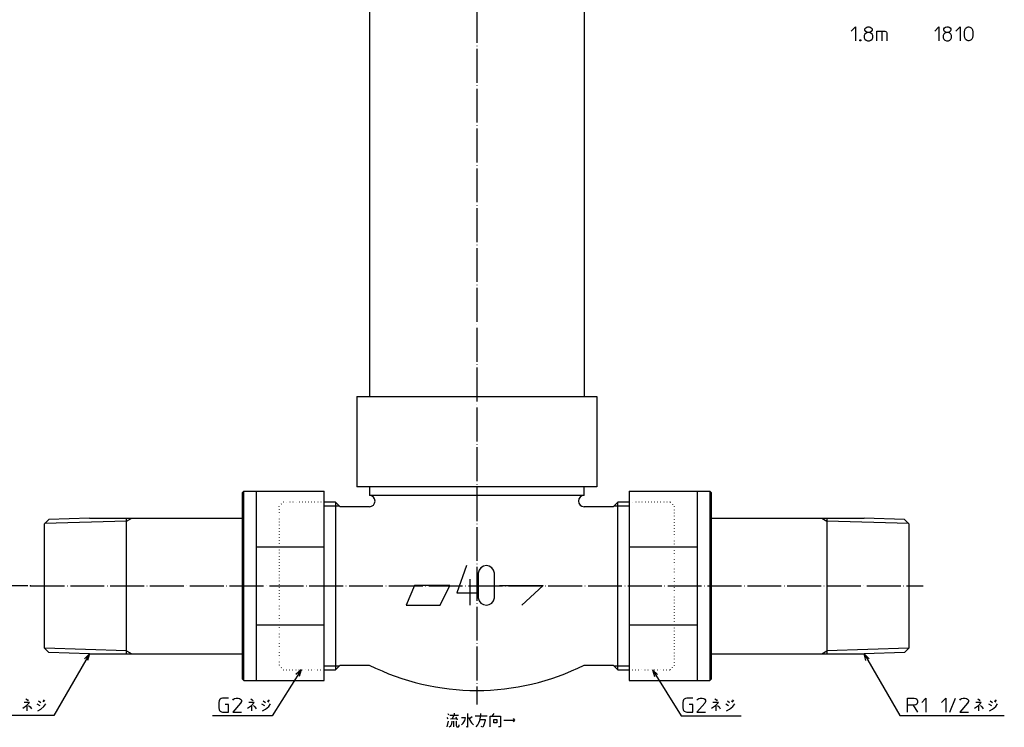
# Model space of a CAD drawing. Units: inches. Extents: x 21 to 562, y -19 to 478.
# Drawn here: x 213 to 562, y -19 to 231 of the extents above; entities that cross this region are included whole.
import ezdxf

# ---------------------------------------------------------------- set-up
doc = ezdxf.new("R2010")
doc.units = ezdxf.units.IN
doc.linetypes.add('DOT_CENTER', pattern=[14, 12, -1, 0, -1])
doc.linetypes.add('DOTTED', pattern=[1, 0, -1])
for name, color, linetype in [('1', 7, 'Continuous'), ('100', 7, 'Continuous'), ('2', 7, 'Continuous')]:
    doc.layers.add(name, color=color, linetype=linetype)
doc.styles.add('CONVERTER_11', font='txt.shx', dxfattribs={"width": 0.9})
doc.dimstyles.new('ME10_DIM_10', dxfattribs={"dimtxt": 3, "dimasz": 2.4, "dimexe": 1, "dimexo": 1, "dimgap": 1, "dimtad": 1, "dimdec": 3, "dimzin": 12, "dimdsep": 46, "dimtxsty": 'CONVERTER_11', "dimblk1": 'OPEN30', "dimblk2": 'OPEN30', "dimsah": 1, "dimcen": 0.09, "dimclrd": 2, "dimclre": 2, "dimclrt": 2, "dimadec": 0, "dimazin": 0, "dimtfac": 1, "dimtdec": 4, "dimtix": 1, "dimtmove": 0, "dimatfit": 3, "dimfxl": 1, "dimtolj": 1, "dimtzin": 0, "dimarcsym": 0})
doc.dimstyles.get("Standard").update_dxf_attribs({"dimtxt": 0.18, "dimasz": 0.18, "dimexe": 0.18, "dimexo": 0.0625, "dimgap": 0.09, "dimtad": 0, "dimtih": 1, "dimtoh": 1, "dimdec": 4, "dimzin": 0, "dimdsep": 46, "dimtxsty": 'Standard', "dimcen": 0.09, "dimadec": 0, "dimazin": 0, "dimtfac": 1, "dimtdec": 4, "dimtofl": 0, "dimtmove": 0, "dimatfit": 3, "dimfxl": 1, "dimtolj": 1, "dimtzin": 0, "dimarcsym": 0})

# ---------------------------------------------------------------- blocks, each defined once
blk = doc.blocks.new('*D1')
at = {"layer": '1', "color": 2, "linetype": 'Continuous'}
for p, q in [((333.4, 340.69), (198.26, 340.69)), ((199.26, 340.69), (199.26, 30.69)), ((215.74, 30.69), (198.26, 30.69))]:
    blk.add_line(p, q, dxfattribs=at)
at = {"layer": '1', "color": 2}
for p, q in [((199.26, 340.69), (198.62, 338.29)), ((199.26, 340.69), (199.9, 338.29)), ((199.26, 30.69), (198.62, 33.09)), ((199.26, 30.69), (199.9, 33.09))]:
    blk.add_line(p, q, dxfattribs=at)
at = {"layer": '1', "color": 2, "insert": (198.26, 189.38), "char_height": 3, "attachment_point": 7, "rotation": 90, "line_spacing_factor": 0.60024, "style": 'CONVERTER_11'}
blk.add_mtext('L', dxfattribs=at)
blk = doc.blocks.new('_OPEN30')
at = {"color": 0, "linetype": 'ByBlock', "lineweight": -2}
for p, q in [((-1, 0.267949), (0, 0)), ((0, 0), (-1, -0.267949)), ((0, 0), (-1, 0))]:
    blk.add_line(p, q, dxfattribs=at)

msp = doc.modelspace()

# ---------------------------------------------------------------- linework, layer by layer
at = {"layer": '1', "color": 4, "linetype": 'Continuous'}
for p, q in [((507.3106, 227.0286), (508.8106, 228.5286)), ((508.8106, 228.5286), (508.8106, 223.5286)), ((512.1856, 227.7786), (512.4356, 228.1536)), ((512.1856, 227.2786), (512.1856, 227.7786)), ((512.4356, 226.9036), (512.1856, 227.2786)), ((512.4356, 228.1536), (512.8106, 228.4036)), ((512.8106, 226.6536), (512.4356, 226.9036)), ((512.8106, 228.4036), (513.1856, 228.5286)), ((513.1856, 226.5286), (512.8106, 226.6536)), ((513.1856, 228.5286), (513.6856, 228.5286)), ((513.6856, 228.5286), (514.0606, 228.4036)), ((514.0606, 226.6536), (513.6856, 226.5286)), ((514.0606, 228.4036), (514.4356, 228.1536)), ((514.4356, 226.9036), (514.0606, 226.6536)), ((514.4356, 228.1536), (514.6856, 227.7786)), ((514.6856, 227.2786), (514.4356, 226.9036)), ((514.6856, 227.7786), (514.6856, 227.2786)), ((516.4356, 227.0286), (518.1856, 227.0286)), ((516.4356, 223.5286), (516.4356, 227.0286)), ((518.1856, 227.0286), (519.1856, 227.0286)), ((518.1856, 227.0286), (518.1856, 223.5286)), ((519.1856, 227.0286), (519.5606, 226.9036)), ((519.5606, 226.9036), (519.8106, 226.6536)), ((519.8106, 226.6536), (519.9356, 226.4036)), ((536.8731, 227.0286), (538.3731, 228.5286)), ((538.3731, 228.5286), (538.3731, 223.5286)), ((540.1231, 227.7786), (540.3731, 228.1536)), ((540.1231, 227.2786), (540.1231, 227.7786)), ((540.3731, 226.9036), (540.1231, 227.2786)), ((540.3731, 228.1536), (540.7481, 228.4036)), ((540.7481, 226.6536), (540.3731, 226.9036)), ((540.7481, 228.4036), (541.1231, 228.5286)), ((541.1231, 226.5286), (540.7481, 226.6536)), ((541.1231, 228.5286), (541.6231, 228.5286)), ((541.6231, 228.5286), (541.9981, 228.4036)), ((541.9981, 226.6536), (541.6231, 226.5286)), ((541.9981, 228.4036), (542.3731, 228.1536)), ((542.3731, 226.9036), (541.9981, 226.6536)), ((542.3731, 228.1536), (542.6231, 227.7786)), ((542.6231, 227.2786), (542.3731, 226.9036)), ((542.6231, 227.7786), (542.6231, 227.2786)), ((544.3731, 227.0286), (545.8731, 228.5286)), ((545.8731, 228.5286), (545.8731, 223.5286)), ((547.3731, 226.6536), (547.4981, 227.4036)), ((547.3731, 225.4036), (547.3731, 226.6536)), ((547.4981, 227.4036), (547.7481, 227.9036)), ((547.7481, 227.9036), (547.9981, 228.1536)), ((547.9981, 228.1536), (548.3731, 228.4036)), ((548.3731, 228.4036), (548.7481, 228.5286)), ((548.7481, 228.5286), (548.9981, 228.5286)), ((548.9981, 228.5286), (549.3731, 228.4036)), ((549.3731, 228.4036), (549.7481, 228.1536)), ((549.7481, 228.1536), (549.9981, 227.9036)), ((549.9981, 227.9036), (550.2481, 227.4036)), ((550.2481, 227.4036), (550.3731, 226.6536)), ((550.3731, 226.6536), (550.3731, 225.4036)), ((510.3106, 223.9036), (510.6856, 223.9036)), ((510.3106, 223.5286), (510.3106, 223.9036)), ((510.6856, 223.5286), (510.3106, 223.5286)), ((510.4356, 223.7786), (510.5606, 223.7786)), ((510.4356, 223.6536), (510.4356, 223.7786)), ((510.5606, 223.6536), (510.4356, 223.6536)), ((510.5606, 223.7786), (510.5606, 223.6536)), ((510.6856, 223.9036), (510.6856, 223.5286)), ((512.1856, 225.9036), (511.9356, 225.4036)), ((511.9356, 225.4036), (511.9356, 224.6536)), ((511.9356, 224.6536), (512.1856, 224.1536)), ((512.5606, 226.2786), (512.1856, 225.9036)), ((512.1856, 224.1536), (512.5606, 223.7786)), ((513.1856, 226.5286), (512.5606, 226.2786)), ((512.5606, 223.7786), (513.0606, 223.5286)), ((513.0606, 223.5286), (513.8106, 223.5286)), ((513.6856, 226.5286), (513.1856, 226.5286)), ((514.3106, 226.2786), (513.6856, 226.5286)), ((513.8106, 223.5286), (514.3106, 223.7786)), ((514.6856, 225.9036), (514.3106, 226.2786)), ((514.3106, 223.7786), (514.6856, 224.1536)), ((514.9356, 225.4036), (514.6856, 225.9036)), ((514.6856, 224.1536), (514.9356, 224.6536)), ((514.9356, 224.6536), (514.9356, 225.4036)), ((519.9356, 226.4036), (519.9356, 223.5286)), ((540.1231, 225.9036), (539.8731, 225.4036)), ((539.8731, 225.4036), (539.8731, 224.6536)), ((539.8731, 224.6536), (540.1231, 224.1536)), ((540.4981, 226.2786), (540.1231, 225.9036)), ((540.1231, 224.1536), (540.4981, 223.7786)), ((541.1231, 226.5286), (540.4981, 226.2786)), ((540.4981, 223.7786), (540.9981, 223.5286)), ((540.9981, 223.5286), (541.7481, 223.5286)), ((541.6231, 226.5286), (541.1231, 226.5286)), ((542.2481, 226.2786), (541.6231, 226.5286)), ((541.7481, 223.5286), (542.2481, 223.7786)), ((542.6231, 225.9036), (542.2481, 226.2786)), ((542.2481, 223.7786), (542.6231, 224.1536)), ((542.8731, 225.4036), (542.6231, 225.9036)), ((542.6231, 224.1536), (542.8731, 224.6536)), ((542.8731, 224.6536), (542.8731, 225.4036)), ((547.4981, 224.6536), (547.3731, 225.4036)), ((547.7481, 224.1536), (547.4981, 224.6536)), ((547.9981, 223.9036), (547.7481, 224.1536)), ((548.3731, 223.6536), (547.9981, 223.9036)), ((548.7481, 223.5286), (548.3731, 223.6536)), ((548.9981, 223.5286), (548.7481, 223.5286)), ((549.3731, 223.6536), (548.9981, 223.5286)), ((549.7481, 223.9036), (549.3731, 223.6536)), ((549.9981, 224.1536), (549.7481, 223.9036)), ((550.2481, 224.6536), (549.9981, 224.1536)), ((550.3731, 225.4036), (550.2481, 224.6536)), ((312.53, 1.036), (310.7125, -0.6583)), ((312.53, 1.036), (311.8032, -1.34)), ((436.9452, 1.036), (438.7626, -0.6583)), ((436.9452, 1.036), (437.672, -1.34)), ((215.1229, -9.3262), (215.6854, -9.6387)), ((215.6854, -9.6387), (215.9354, -9.9512)), ((220.3729, -10.7012), (219.5604, -10.0762)), ((221.0604, -9.9512), (221.4979, -10.3887)), ((221.8104, -10.0762), (221.3729, -9.6387)), ((283.5133, -10.0137), (283.3883, -10.5137)), ((283.6383, -9.6387), (283.5133, -10.0137)), ((283.8883, -9.3887), (283.6383, -9.6387)), ((284.2633, -9.1387), (283.8883, -9.3887)), ((284.7633, -9.0137), (284.2633, -9.1387)), ((286.8883, -9.0137), (284.7633, -9.0137)), ((288.3883, -9.7637), (288.6383, -9.3887)), ((288.6383, -9.3887), (289.0133, -9.1387)), ((289.0133, -9.1387), (289.5133, -9.0137)), ((289.5133, -9.0137), (290.2633, -9.0137)), ((290.2633, -9.0137), (290.7633, -9.1387)), ((290.7633, -9.1387), (291.1383, -9.3887)), ((291.1383, -9.3887), (291.3883, -9.7637)), ((291.3883, -10.2637), (291.1383, -10.7637)), ((291.3883, -9.7637), (291.3883, -10.2637)), ((294.7008, -9.3262), (295.2633, -9.6387)), ((295.2633, -9.6387), (295.5133, -9.9512)), ((299.9508, -10.7012), (299.1383, -10.0762)), ((300.6383, -9.9512), (301.0758, -10.3887)), ((301.3883, -10.0762), (300.9508, -9.6387)), ((447.8369, -10.0137), (447.7119, -10.5137)), ((447.9619, -9.6387), (447.8369, -10.0137)), ((448.2119, -9.3887), (447.9619, -9.6387)), ((448.5869, -9.1387), (448.2119, -9.3887)), ((449.0869, -9.0137), (448.5869, -9.1387)), ((451.2119, -9.0137), (449.0869, -9.0137)), ((452.7119, -9.7637), (452.9619, -9.3887)), ((452.9619, -9.3887), (453.3369, -9.1387)), ((453.3369, -9.1387), (453.8369, -9.0137)), ((453.8369, -9.0137), (454.5869, -9.0137)), ((454.5869, -9.0137), (455.0869, -9.1387)), ((455.0869, -9.1387), (455.4619, -9.3887)), ((455.4619, -9.3887), (455.7119, -9.7637)), ((455.7119, -10.2637), (455.4619, -10.7637)), ((455.7119, -9.7637), (455.7119, -10.2637)), ((459.0244, -9.3262), (459.5869, -9.6387)), ((459.5869, -9.6387), (459.8369, -9.9512)), ((464.2744, -10.7012), (463.4619, -10.0762)), ((464.9619, -9.9512), (465.3994, -10.3887)), ((465.7119, -10.0762), (465.2744, -9.6387)), ((527.2897, -9.0137), (529.6647, -9.0137)), ((527.2897, -11.5137), (527.2897, -9.0137)), ((529.6647, -9.0137), (530.1647, -9.1387)), ((530.1647, -9.1387), (530.5397, -9.3887)), ((530.5397, -9.3887), (530.6647, -9.6387)), ((530.6647, -9.6387), (530.7897, -10.0137)), ((530.7897, -10.0137), (530.7897, -10.5137)), ((532.2897, -10.5137), (533.7897, -9.0137)), ((533.7897, -9.0137), (533.7897, -14.0137)), ((539.2897, -10.5137), (540.7897, -9.0137)), ((540.7897, -9.0137), (540.7897, -14.0137)), ((542.2897, -14.0137), (544.2897, -9.0137)), ((545.7897, -9.7637), (546.0397, -9.3887)), ((546.0397, -9.3887), (546.4147, -9.1387)), ((546.4147, -9.1387), (546.9147, -9.0137)), ((546.9147, -9.0137), (547.6647, -9.0137)), ((547.6647, -9.0137), (548.1647, -9.1387)), ((548.1647, -9.1387), (548.5397, -9.3887)), ((548.5397, -9.3887), (548.7897, -9.7637)), ((548.7897, -10.2637), (548.5397, -10.7637)), ((548.7897, -9.7637), (548.7897, -10.2637)), ((552.1022, -9.3262), (552.6647, -9.6387)), ((552.6647, -9.6387), (552.9147, -9.9512)), ((557.3522, -10.7012), (556.5397, -10.0762)), ((558.0397, -9.9512), (558.4772, -10.3887)), ((558.7897, -10.0762), (558.3522, -9.6387)), ((213.9979, -12.5762), (215.3729, -11.6387)), ((216.3729, -10.5762), (214.4354, -10.5762)), ((215.3729, -11.6387), (216.3729, -10.5762)), ((215.5604, -13.5137), (215.5604, -11.5137)), ((216.0604, -11.6387), (216.6229, -12.1387)), ((216.6229, -12.1387), (217.0604, -12.7637)), ((218.9979, -11.0137), (219.9979, -11.6387)), ((219.3104, -13.5137), (220.3729, -12.8887)), ((220.3729, -12.8887), (221.4979, -11.9512)), ((221.4979, -11.9512), (222.1854, -11.0137)), ((283.3883, -10.5137), (283.3883, -12.5137)), ((283.3883, -12.5137), (283.5133, -13.0137)), ((283.5133, -13.0137), (283.6383, -13.3887)), ((283.6383, -13.3887), (283.8883, -13.6387)), ((283.8883, -13.6387), (284.3883, -13.8887)), ((284.3883, -13.8887), (284.7633, -14.0137)), ((286.8883, -11.2637), (285.6383, -11.2637)), ((286.8883, -14.0137), (286.8883, -11.2637)), ((291.1383, -10.7637), (288.3883, -14.0137)), ((293.5758, -12.5762), (294.9508, -11.6387)), ((295.9508, -10.5762), (294.0133, -10.5762)), ((294.9508, -11.6387), (295.9508, -10.5762)), ((295.1383, -13.5137), (295.1383, -11.5137)), ((295.6383, -11.6387), (296.2008, -12.1387)), ((296.2008, -12.1387), (296.6383, -12.7637)), ((298.5758, -11.0137), (299.5758, -11.6387)), ((298.8883, -13.5137), (299.9508, -12.8887)), ((299.9508, -12.8887), (301.0758, -11.9512)), ((301.0758, -11.9512), (301.7633, -11.0137)), ((447.7119, -10.5137), (447.7119, -12.5137)), ((447.7119, -12.5137), (447.8369, -13.0137)), ((447.8369, -13.0137), (447.9619, -13.3887)), ((447.9619, -13.3887), (448.2119, -13.6387)), ((448.2119, -13.6387), (448.7119, -13.8887)), ((448.7119, -13.8887), (449.0869, -14.0137)), ((451.2119, -11.2637), (449.9619, -11.2637)), ((451.2119, -14.0137), (451.2119, -11.2637)), ((455.4619, -10.7637), (452.7119, -14.0137)), ((457.8994, -12.5762), (459.2744, -11.6387)), ((460.2744, -10.5762), (458.3369, -10.5762)), ((459.2744, -11.6387), (460.2744, -10.5762)), ((459.4619, -13.5137), (459.4619, -11.5137)), ((459.9619, -11.6387), (460.5244, -12.1387)), ((460.5244, -12.1387), (460.9619, -12.7637)), ((462.8994, -11.0137), (463.8994, -11.6387)), ((463.2119, -13.5137), (464.2744, -12.8887)), ((464.2744, -12.8887), (465.3994, -11.9512)), ((465.3994, -11.9512), (466.0869, -11.0137)), ((527.2897, -14.0137), (527.2897, -11.5137)), ((529.2897, -11.5137), (527.2897, -11.5137)), ((529.2897, -11.5137), (530.7897, -14.0137)), ((529.6647, -11.5137), (529.2897, -11.5137)), ((530.1647, -11.3887), (529.6647, -11.5137)), ((530.5397, -11.1387), (530.1647, -11.3887)), ((530.6647, -10.8887), (530.5397, -11.1387)), ((530.7897, -10.5137), (530.6647, -10.8887)), ((548.5397, -10.7637), (545.7897, -14.0137)), ((550.9772, -12.5762), (552.3522, -11.6387)), ((553.3522, -10.5762), (551.4147, -10.5762)), ((552.3522, -11.6387), (553.3522, -10.5762)), ((552.5397, -13.5137), (552.5397, -11.5137)), ((553.0397, -11.6387), (553.6022, -12.1387)), ((553.6022, -12.1387), (554.0397, -12.7637)), ((555.9772, -11.0137), (556.9772, -11.6387)), ((556.2897, -13.5137), (557.3522, -12.8887)), ((557.3522, -12.8887), (558.4772, -11.9512)), ((558.4772, -11.9512), (559.1647, -11.0137)), ((284.7633, -14.0137), (286.8883, -14.0137)), ((288.3883, -14.0137), (291.3883, -14.0137)), ((364.0911, -15.908), (364.5286, -16.3455)), ((364.2161, -19.158), (364.7786, -17.158)), ((364.5286, -14.4705), (364.7786, -14.9705)), ((365.2161, -15.0955), (366.5911, -15.0955)), ((365.4661, -16.3455), (367.5911, -16.2205)), ((365.9036, -17.158), (365.7786, -18.2205)), ((366.5911, -15.0955), (366.0286, -16.3455)), ((366.5911, -15.0955), (368.2786, -15.0955)), ((366.5911, -19.158), (366.5911, -17.158)), ((366.7161, -14.3455), (366.7161, -15.0955)), ((367.2786, -15.5955), (367.8411, -16.658)), ((367.4036, -17.158), (367.4036, -18.7205)), ((370.7786, -16.033), (369.3411, -16.033)), ((369.9036, -17.908), (370.4661, -16.9705)), ((370.4661, -16.9705), (370.7786, -16.033)), ((371.4661, -14.4705), (371.4661, -19.3455)), ((371.8411, -15.7205), (372.2786, -16.8455)), ((373.0911, -15.5955), (372.1536, -16.3455)), ((372.2786, -16.8455), (372.8411, -17.783)), ((374.2161, -15.283), (378.4036, -15.283)), ((375.4661, -17.783), (375.7786, -16.9705)), ((375.7786, -16.9705), (376.0286, -15.7205)), ((375.9036, -16.533), (377.7161, -16.533)), ((376.0286, -15.7205), (376.1536, -14.4705)), ((377.7161, -16.9705), (377.4036, -18.0955)), ((377.7161, -16.533), (377.7161, -16.9705)), ((379.5286, -15.408), (380.2161, -15.408)), ((379.5286, -19.158), (379.5286, -15.408)), ((380.2161, -15.408), (380.9036, -14.4705)), ((380.2161, -15.408), (383.0911, -15.408)), ((380.7786, -16.533), (381.8411, -16.533)), ((380.7786, -17.783), (380.7786, -16.533)), ((381.8411, -16.533), (381.8411, -17.783)), ((383.0911, -15.408), (383.0911, -19.158)), ((384.3411, -16.8455), (388.0911, -16.8455)), ((387.5911, -16.2205), (388.0911, -16.8455)), ((388.0911, -16.8455), (387.5911, -17.4705)), ((449.0869, -14.0137), (451.2119, -14.0137)), ((452.7119, -14.0137), (455.7119, -14.0137)), ((545.7897, -14.0137), (548.7897, -14.0137)), ((365.3411, -19.033), (364.9036, -19.3455)), ((365.5911, -18.7205), (365.3411, -19.033)), ((365.7786, -18.2205), (365.5911, -18.7205)), ((367.4036, -18.7205), (367.7161, -19.158)), ((367.7161, -19.158), (368.2786, -19.158)), ((368.2786, -19.158), (368.5286, -18.8455)), ((368.5286, -18.8455), (368.5286, -18.533)), ((369.3411, -18.533), (369.9036, -17.908)), ((371.4661, -19.3455), (371.0286, -19.158)), ((372.8411, -17.783), (373.5286, -18.533)), ((374.5286, -19.158), (375.0911, -18.533)), ((375.0911, -18.533), (375.4661, -17.783)), ((376.8411, -19.3455), (376.3411, -19.033)), ((377.1536, -18.8455), (376.8411, -19.3455)), ((377.4036, -18.0955), (377.1536, -18.8455)), ((381.8411, -17.783), (380.7786, -17.783)), ((383.0911, -19.158), (382.4036, -19.158))]:
    msp.add_line(p, q, dxfattribs=at)
at = {"layer": '1', "color": 3, "linetype": 'Continuous'}
for p, q in [((296.7376, -2.814), (296.7376, 64.186)), ((452.7376, 64.186), (452.7376, -2.814)), ((223.2368, 54.2374), (221.7376, 52.6906)), ((250.7376, 53.6171), (221.7376, 52.7109)), ((221.7376, 8.6813), (221.7376, 52.6906)), ((237.5896, 54.686), (223.2368, 54.2374)), ((237.5896, 54.686), (291.7376, 54.686)), ((250.7376, 6.686), (250.7376, 54.686)), ((250.7376, 53.6171), (252.5889, 54.686)), ((457.7376, 54.686), (511.8856, 54.686)), ((496.8863, 54.686), (498.7376, 53.6171)), ((498.7376, 54.686), (498.7376, 6.686)), ((527.7376, 52.7109), (498.7376, 53.6171)), ((526.2383, 54.2374), (511.8856, 54.686)), ((527.7376, 52.6906), (526.2383, 54.2374)), ((527.7376, 52.6906), (527.7376, 8.6813)), ((223.2368, 7.1345), (221.7376, 8.6813)), ((250.7376, 7.7548), (221.7376, 8.6611)), ((237.5896, 6.686), (223.2368, 7.1345)), ((250.7376, 7.7548), (252.5889, 6.686)), ((496.8863, 6.686), (498.7376, 7.7548)), ((527.7376, 8.6611), (498.7376, 7.7548)), ((526.2383, 7.1345), (511.8856, 6.686)), ((527.7376, 8.6813), (526.2383, 7.1345)), ((237.5896, 6.686), (235.8327, 4.929)), ((237.5896, 6.686), (236.9465, 4.286)), ((237.5896, 6.686), (291.7376, 6.686)), ((457.7376, 6.686), (511.8856, 6.686)), ((513.6425, 4.929), (511.8856, 6.686)), ((512.5287, 4.286), (511.8856, 6.686)), ((320.7376, 0.636), (320.7376, 2.136)), ((428.7376, 2.136), (428.7376, 0.636))]:
    msp.add_line(p, q, dxfattribs=at)
at = {"layer": '1', "color": 4, "linetype": 'DOTTED'}
for p, q in [((304.7376, 58.836), (306.2376, 60.336)), ((443.2376, 60.336), (444.7376, 58.836)), ((304.7376, 2.536), (306.2376, 1.036)), ((443.2376, 1.036), (444.7376, 2.536))]:
    msp.add_line(p, q, dxfattribs=at)
at = {"layer": '1', "color": 7}
msp.add_point((216.7376, 30.686), dxfattribs=at)
at = {"layer": '100', "color": 3, "linetype": 'Continuous'}
for p, q in [((336.7376, 265.6202), (336.7376, 97.686)), ((412.7376, 265.6202), (412.7376, 97.686)), ((332.2376, 97.686), (332.2376, 65.686)), ((332.2376, 97.686), (417.2376, 97.686)), ((417.2376, 97.686), (417.2376, 65.686)), ((417.2376, 65.77), (332.2376, 65.7552)), ((336.7376, 65.686), (336.7376, 62.686)), ((412.7376, 62.686), (412.7376, 65.686)), ((324.7376, 60.336), (320.7376, 60.336)), ((324.7376, 60.336), (324.7376, 1.036)), ((324.7376, 60.336), (326.3876, 58.686)), ((412.7376, 62.686), (336.7376, 62.686)), ((424.7376, 60.336), (423.0876, 58.686)), ((428.7376, 60.336), (424.7376, 60.336)), ((424.7376, 1.036), (424.7376, 60.336)), ((336.7376, 58.686), (326.3876, 58.686)), ((423.0876, 58.686), (412.7376, 58.686)), ((352.6542, 30.8531), (349.7376, 23.8531)), ((365.2376, 30.8531), (352.6542, 30.8531)), ((361.7376, 23.8531), (365.2376, 30.8531)), ((382.7376, 30.8531), (398.2376, 30.8531)), ((398.2376, 30.8531), (390.7376, 23.8531)), ((349.7376, 23.8531), (361.7376, 23.8531)), ((320.7376, 1.036), (324.7376, 1.036)), ((326.3876, 2.686), (324.7376, 1.036)), ((326.3876, 2.686), (336.6718, 2.686)), ((412.8033, 2.686), (423.0876, 2.686)), ((423.0876, 2.686), (424.7376, 1.036)), ((424.7376, 1.036), (428.7376, 1.036))]:
    msp.add_line(p, q, dxfattribs=at)
at = {"layer": '100', "color": 4, "linetype": 'DOTTED'}
for p, q in [((320.7376, 60.336), (306.2376, 60.336)), ((443.2376, 60.336), (428.7376, 60.336)), ((304.7376, 58.836), (304.7376, 2.536)), ((444.7376, 2.536), (444.7376, 58.836)), ((306.2376, 1.036), (320.7376, 1.036)), ((428.7376, 1.036), (443.2376, 1.036))]:
    msp.add_line(p, q, dxfattribs=at)
at = {"layer": '100', "color": 3, "linetype": 'Continuous'}
for centre, radius, start, end in [((336.7376, 60.686), 2, 270, 90), ((412.7376, 60.686), 2, 90, 270), ((374.7376, 78.686), 85, 243.395318, 296.604682)]:
    msp.add_arc(centre, radius, start, end, dxfattribs=at)
at = {"layer": '2', "color": 1, "linetype": 'DOT_CENTER'}
for p, q in [((374.7376, 347.6202), (374.7376, -11.314)), ((216.7376, 30.686), (532.7376, 30.686))]:
    msp.add_line(p, q, dxfattribs=at)
at = {"layer": '2', "color": 3, "linetype": 'Continuous'}
for p, q in [((291.7376, 63.686), (292.2376, 64.186)), ((291.7376, -2.314), (291.7376, 63.686)), ((292.2376, 64.186), (320.7376, 64.186)), ((292.2376, -2.814), (292.2376, 64.186)), ((320.7376, 2.136), (320.7376, 64.186)), ((428.7376, 64.186), (428.7376, 2.136)), ((428.7376, 64.186), (457.2376, 64.186)), ((457.2376, 64.186), (457.2376, -2.814)), ((457.2376, 64.186), (457.7376, 63.686)), ((457.7376, 63.686), (457.7376, -2.314)), ((320.7376, 59.014), (326.0596, 59.014)), ((423.4156, 59.014), (428.7376, 59.014)), ((296.7376, 44.5621), (320.7376, 44.5621)), ((428.7376, 44.5621), (452.7376, 44.5621)), ((320.7376, 16.8098), (296.7376, 16.8098)), ((452.7376, 16.8098), (428.7376, 16.8098)), ((320.7376, 2.358), (326.0596, 2.358)), ((320.7376, -2.814), (320.7376, 0.636)), ((423.4156, 2.358), (428.7376, 2.358)), ((428.7376, 0.636), (428.7376, -2.814)), ((291.7376, -2.314), (292.2376, -2.814)), ((292.2376, -2.814), (320.7376, -2.814)), ((428.7376, -2.814), (457.2376, -2.814)), ((457.2376, -2.814), (457.7376, -2.314))]:
    msp.add_line(p, q, dxfattribs=at)
for points in [[(371.1282, 37.8531), (367.6282, 28.2281), (374.6282, 28.2281)], [(372.4407, 23.8531), (372.4407, 33.0406)]]:
    msp.add_lwpolyline(points, dxfattribs=at)
msp.add_lwpolyline([(375.2845, 26.4781), (375.2845, 26.4781), (375.5623, 25.4588), (376.194, 24.6097), (377.0906, 24.0481), (378.1282, 23.8531), (379.1658, 24.0481), (380.0624, 24.6097), (380.6941, 25.4588), (380.972, 26.4781), (380.972, 35.2281), (380.6941, 36.2474), (380.0624, 37.0965), (379.1658, 37.6581), (378.1282, 37.8531), (377.0906, 37.6581), (376.194, 37.0965), (375.5623, 36.2474), (375.2845, 35.2281), (375.2845, 26.4781)], close=True, dxfattribs=at)

# ---------------------------------------------------------------- dimensions: what is measured, and where the dimension line sits
at = {"layer": '1'}
dim = msp.add_linear_dim(base=(199.2593, 30.686), p1=(334.3987, 340.686), p2=(216.7376, 30.686), angle=90, text='L', dimstyle='ME10_DIM_10', dxfattribs=at)
dim.commit()
dim.dimension.update_dxf_attribs({"geometry": '*D1', "text_midpoint": (196.7593, 190.4895), "text_rotation": 90})

# ---------------------------------------------------------------- leaders
at = {"layer": '1', "color": 4, "linetype": 'Continuous', "has_arrowhead": 0}
for points in [[(237.5896, 6.686), (224.9424, -15.2196), (187.9525, -15.2196)], [(511.8856, 6.686), (524.5328, -15.2196), (561.5227, -15.2196)], [(312.53, 1.036), (302.3317, -15.2795), (281.133, -15.2795)], [(436.9452, 1.036), (447.1435, -15.2795), (468.3421, -15.2795)]]:
    msp.add_leader(points, dimstyle='Standard', dxfattribs=at)

doc.saveas('drawing.dxf')
